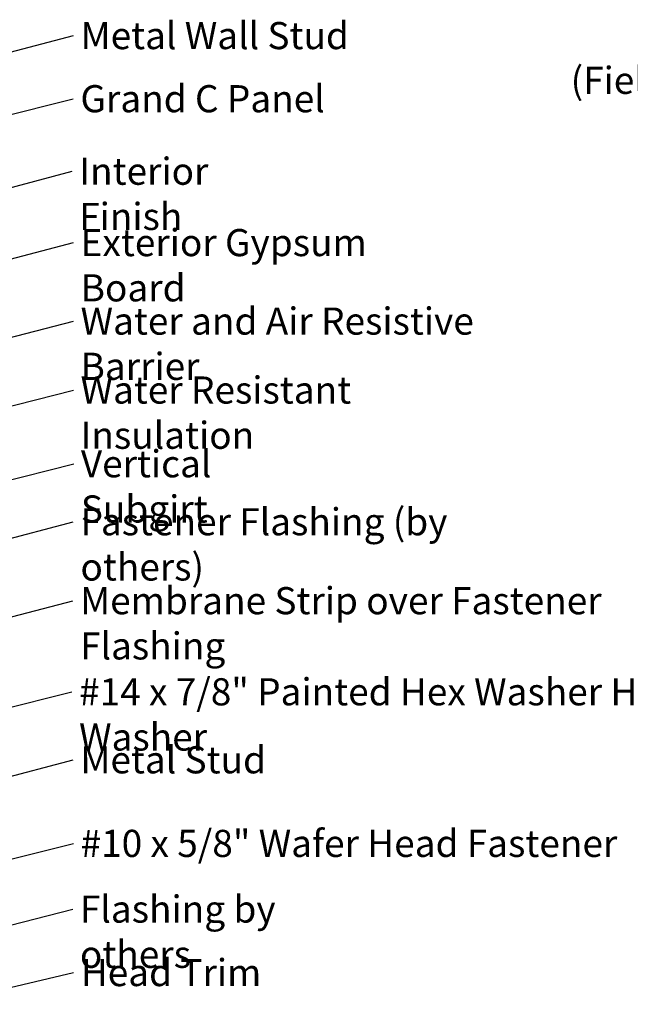
# Model space of a CAD drawing. Units: inches. Extents: x 0.6 to 33.4, y 0.6 to 21.4.
# Drawn here: x 14.1 to 19.5, y 7.6 to 16.3 of the extents above; entities that cross this region are included whole.
import ezdxf

# ---------------------------------------------------------------- set-up
doc = ezdxf.new("R2010")
doc.units = ezdxf.units.IN
doc.header["$LTSCALE"] = 2
doc.header["$MEASUREMENT"] = 0
doc.layers.add('Symbol (ANSI)', color=7, linetype='Continuous', lineweight=25)
doc.styles.add('Note Text (ANSI)', font='tahoma.ttf')
doc.dimstyles.new('Default (ANSI)$7', dxfattribs={"dimscale": 2, "dimtxt": 0.12, "dimasz": 0.098425, "dimexe": 0.125, "dimexo": 0.0625, "dimgap": 0.031496, "dimtad": 0, "dimtih": 1, "dimtoh": 1, "dimrnd": 1e-08, "dimzin": 4, "dimdsep": 46, "dimtxsty": 'Note Text (ANSI)', "dimcen": 0.09, "dimdle": 0.393701, "dimclrd": 256, "dimclre": 256, "dimclrt": 256, "dimadec": 0, "dimazin": 1, "dimtfac": 1, "dimtofl": 0, "dimtmove": 0, "dimatfit": 3, "dimfxl": 1, "dimtolj": 1, "dimtzin": 4, "dimlwd": -1, "dimlwe": -1, "dimarcsym": 0})

msp = doc.modelspace()

# ---------------------------------------------------------------- texts
at = {"layer": 'Symbol (ANSI)', "char_height": 0.24, "attachment_point": 1, "style": 'Note Text (ANSI)'}
for s, insert, width in [('{Metal Wall Stud }', (14.64605, 16.23941), 2.3789952), ('{Grand C Panel }', (14.6447, 15.68129), 2.1749757), ('{Interior Finish }', (14.63363, 15.03992), 2.1282983), ('{Exterior Gypsum Board }', (14.64672, 14.40862), 3.4584117), ('{Water and Air Resistive Barrier }', (14.64585, 13.71441), 4.5679742), ('{Water Resistant Insulation }', (14.64534, 13.10469), 3.9459968), ('{Vertical Subgirt }', (14.6484, 12.45266), 2.3204539), ('{Fastener Flashing (by others)}', (14.64479, 11.93982), 4.2698218), ('{Membrane Strip over Fastener Flashing}', (14.64172, 11.2416), 5.7047649), ('{#14 x 7/8" Painted Hex Washer Head Fastener with Washer }', (14.63257, 10.43588), 8.86483), ('{Metal Stud }', (14.64416, 9.83419), 1.6541329), ('{#10 x 5/8" Wafer Head Fastener}', (14.64608, 9.09502), 4.7723826), ('{Flashing by others }', (14.64008, 8.51406), 2.7635007), ('{Head Trim }', (14.64777, 7.9527), 1.6228201)]:
    msp.add_mtext(s, dxfattribs=dict(at, insert=insert, width=width))
at = {"layer": 'Symbol (ANSI)', "insert": (18.98056, 15.52893), "char_height": 0.24, "attachment_point": 7, "style": 'Note Text (ANSI)'}
msp.add_mtext('(Field Fabricated from Color Matched Flat Stock)', dxfattribs=at)

# ---------------------------------------------------------------- leaders
at = {"layer": 'Symbol (ANSI)', "annotation_type": 0, "has_hookline": 1, "hookline_direction": 0}
for points, text_width in [([(8.34092, 14.4827), (14.58305, 16.11941)], 2.22995), ([(12.27712, 14.97965), (14.58171, 15.56129)], 2.03895), ([(2.18592, 11.63731), (14.57064, 14.91992)], 1.98995), ([(9.12092, 12.86074), (14.58372, 14.28862)], 3.30971), ([(9.16292, 12.17801), (14.58286, 13.59441)], 4.45958), ([(11.42392, 12.17426), (14.58234, 12.98469)], 3.81889), ([(12.19312, 11.72752), (14.5854, 12.33266)], 2.2169), ([(8.01635, 10.09649), (14.5818, 11.81982)], 4.22893), ([(9.41392, 9.77357), (14.57873, 11.1216)], 5.65958), ([(12.69312, 9.84895), (14.56958, 10.31588)], 8.73961), ([(8.48592, 8.11684), (14.58117, 9.71419)], 1.50496), ([(12.32012, 8.40452), (14.58309, 8.97502)], 4.74923), ([(11.20613, 7.52668), (14.57709, 8.39406)], 2.63049), ([(13.53284, 7.5867), (14.58478, 7.8327)], 1.47498)]:
    msp.add_leader(points, dimstyle='Default (ANSI)$7', override={"dimtad": 0}, dxfattribs=dict(at, text_width=text_width))

doc.saveas('drawing.dxf')
